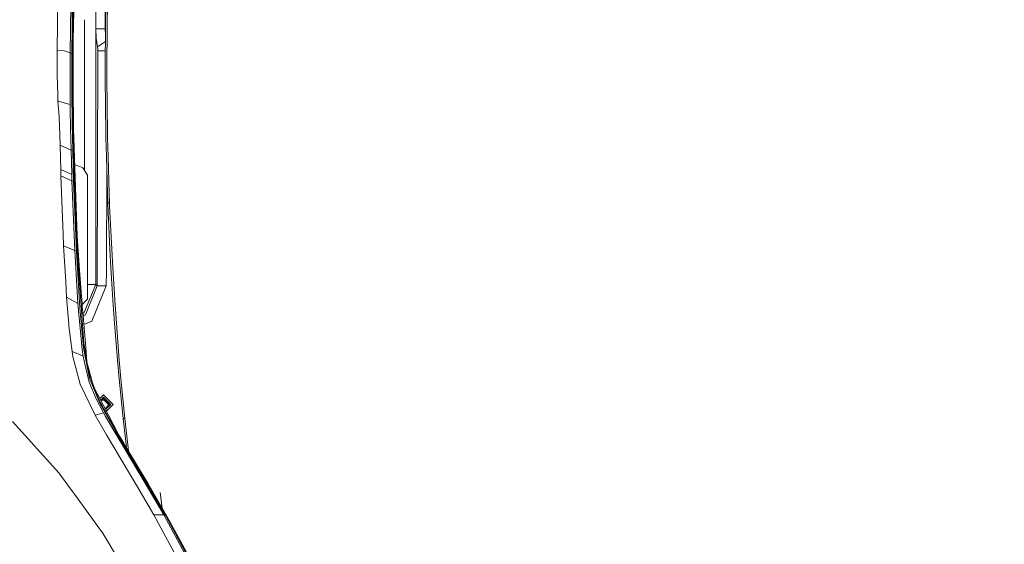
# Model space of a CAD drawing. Units: millimetres. Extents: x 761 to 8820, y -238 to 3598.
# Drawn here: x 2389 to 3006, y 1471 to 1800 of the extents above; entities that cross this region are included whole.
import ezdxf

# ---------------------------------------------------------------- set-up
doc = ezdxf.new("R2010")
doc.units = ezdxf.units.MM
doc.layers.add('1', color=7, linetype='Continuous', true_color=0xffffff)
doc.styles.add('blockfont', font='simplex.shx')
doc.dimstyles.get("Standard").update_dxf_attribs({"dimtxt": 0.18, "dimasz": 0.18, "dimexe": 0.18, "dimexo": 0.0625, "dimgap": 0.09, "dimtad": 0, "dimtih": 1, "dimtoh": 1, "dimdec": 4, "dimzin": 0, "dimdsep": 46, "dimtxsty": 'Standard', "dimcen": 0.09, "dimadec": 0, "dimazin": 0, "dimtfac": 1, "dimtdec": 4, "dimtofl": 0, "dimtmove": 0, "dimatfit": 3, "dimfxl": 1, "dimtolj": 1, "dimtzin": 0, "dimarcsym": 0})

# ---------------------------------------------------------------- blocks, each defined once
blk = doc.blocks.new('_U1')
at = {"layer": '1', "color": 18, "lineweight": 13}
for p, q in [((974.846106, 1197.496541), (974.846106, 3214.51802)), ((974.846106, 3212.51802), (2089.568886, 3212.51802)), ((3705, 3212.51802), (2590.277219, 3212.51802)), ((2121.433469, 3137.51802), (2096.433469, 3137.51802)), ((2096.433469, 3137.51802), (2096.433469, 3043.76802)), ((2353.100136, 3137.51802), (2328.100136, 3137.51802)), ((2353.100136, 3043.76802), (2353.100136, 3137.51802)), ((2096.433469, 3043.76802), (2121.433469, 3043.76802)), ((2328.100136, 3043.76802), (2353.100136, 3043.76802))]:
    blk.add_line(p, q, dxfattribs=at)
at = {"layer": '1', "color": 18, "lineweight": 70}
for points in [[(974.846106, 3212.51802), (1024.846056, 3225.915479), (1024.846155, 3199.12056)], [(3705, 3212.51802), (3655.000049, 3199.12056), (3654.999951, 3225.915479)]]:
    blk.add_solid(points, dxfattribs=at)
at = {"layer": '1', "color": 18, "linetype": 'Continuous', "lineweight": 13, "char_height": 50, "attachment_point": 7, "line_spacing_factor": 0.903614, "style": 'blockfont'}
for s, insert in [('\\W1.2899;107.5', (2093.718886, 3173.622186)), ('\\W1.1047;BBC', (2432.989719, 3173.622186)), ('\\W1.1591;2730', (2120.958469, 3051.747186))]:
    blk.add_mtext(s, dxfattribs=dict(at, insert=insert))

msp = doc.modelspace()

# ---------------------------------------------------------------- linework, layer by layer
at = {"layer": '1', "color": 18, "linetype": 'Continuous', "lineweight": 13}
for p, q in [((2437.190037, 1858.232535), (2437.190037, 1634.210847)), ((2413.307886, 1814.210899), (2412.911634, 1780.846245)), ((2422.561626, 1814.304597), (2422.148447, 1778.975732)), ((2423.05706, 1814.294465), (2422.848682, 1796.523578)), ((2437.208872, 1794.431127), (2437.295179, 1817.801751)), ((2443.090658, 1817.719258), (2443.004589, 1794.348634)), ((2443.499546, 1815.995015), (2443.048458, 1772.44725)), ((2444.591503, 1815.974511), (2444.139938, 1772.436402)), ((2421.437244, 1809.141524), (2421.12134, 1779.42384)), ((2423.20488, 1796.356089), (2423.316221, 1805.922515)), ((2422.848682, 1796.523578), (2422.739487, 1787.197359)), ((2423.096399, 1787.029631), (2423.202496, 1796.155221)), ((2423.202496, 1796.155221), (2423.20488, 1796.356089)), ((2430.042248, 1800.110054), (2430.042248, 1800.093475)), ((2430.042248, 1800.093451), (2430.042248, 1796.501211)), ((2430.042248, 1796.5011), (2430.042248, 1705.654854)), ((2437.208872, 1794.431127), (2437.467794, 1788.470052)), ((2437.208872, 1794.431127), (2443.004589, 1794.348634)), ((2443.004589, 1794.348634), (2443.275323, 1794.348634)), ((2443.004589, 1794.348634), (2443.238709, 1790.813951)), ((2422.642927, 1778.977401), (2422.739487, 1787.197359)), ((2423.096399, 1787.029631), (2422.997932, 1778.584607)), ((2437.467794, 1788.470052), (2438.25696, 1783.198259)), ((2438.25696, 1783.198259), (2443.193267, 1786.426993)), ((2438.438396, 1781.986259), (2438.25696, 1783.198259)), ((2412.911634, 1780.846245), (2412.916403, 1765.336163)), ((2417.636137, 1780.571468), (2412.911634, 1780.846245)), ((2417.636137, 1780.571468), (2421.12134, 1779.42384)), ((2421.12134, 1779.42384), (2421.079617, 1763.142354)), ((2421.12134, 1779.42384), (2422.148447, 1778.975732)), ((2422.147493, 1778.750904), (2422.131519, 1772.372253)), ((2422.148447, 1778.975732), (2422.147493, 1778.750904)), ((2422.641974, 1778.752572), (2422.147493, 1778.750904)), ((2422.148447, 1778.975732), (2422.642927, 1778.977401)), ((2422.642927, 1778.977401), (2422.641974, 1778.752572)), ((2422.641974, 1778.752572), (2422.656517, 1756.61207)), ((2422.997932, 1778.584607), (2422.641974, 1778.752572)), ((2422.997932, 1778.584607), (2423.093061, 1746.165283)), ((2437.955599, 1633.392237), (2438.498001, 1780.615948)), ((2438.498001, 1780.615948), (2438.438396, 1781.986259)), ((2438.498001, 1780.615948), (2443.13239, 1780.549982)), ((2422.131519, 1772.372253), (2422.244053, 1747.962959)), ((2443.048458, 1772.44725), (2443.072062, 1760.835074)), ((2444.163303, 1760.82661), (2444.139938, 1772.436402)), ((2412.916403, 1765.336163), (2413.335543, 1752.781875)), ((2421.079617, 1763.142354), (2421.119671, 1746.97531)), ((2443.156462, 1749.223493), (2443.072062, 1760.835074)), ((2444.247704, 1749.217294), (2444.163303, 1760.82661)), ((2413.335543, 1752.781875), (2413.457375, 1749.134428)), ((2422.748547, 1746.417053), (2422.656517, 1756.61207)), ((2413.457375, 1749.134428), (2414.168577, 1739.462144)), ((2413.836699, 1749.052174), (2413.457375, 1749.134428)), ((2413.836699, 1749.052174), (2420.998316, 1747.023113)), ((2420.998316, 1747.023113), (2421.119671, 1746.97531)), ((2421.119671, 1746.97531), (2421.164732, 1744.08663)), ((2422.260265, 1746.554382), (2422.244053, 1747.962959)), ((2422.260265, 1746.554382), (2422.293882, 1743.615396)), ((2422.748785, 1746.408946), (2422.748547, 1746.417053)), ((2422.748785, 1746.408946), (2422.806006, 1740.053422)), ((2423.097591, 1744.586832), (2423.093061, 1746.165283)), ((2443.507652, 1726.00355), (2443.156462, 1749.223493)), ((2444.598179, 1726.001642), (2444.247704, 1749.217294)), ((2414.824705, 1721.456058), (2414.168577, 1739.462144)), ((2421.354752, 1731.881983), (2421.164732, 1744.08663)), ((2422.293882, 1743.615396), (2422.394733, 1734.813697)), ((2422.911148, 1733.105071), (2422.806006, 1740.053422)), ((2423.097591, 1744.586832), (2423.111181, 1743.652589)), ((2423.115473, 1743.350036), (2423.111181, 1743.652589)), ((2423.264484, 1733.117707), (2423.115473, 1743.350036)), ((2422.686319, 1718.089945), (2422.394733, 1734.813697)), ((2421.663504, 1718.322165), (2421.354752, 1731.881983)), ((2423.052769, 1723.73832), (2422.911148, 1733.105071)), ((2423.399668, 1723.83929), (2423.264484, 1733.117707)), ((2414.824705, 1721.456058), (2415.191631, 1706.19405)), ((2414.824705, 1721.456058), (2421.663504, 1718.322165)), ((2423.052769, 1723.73832), (2423.116188, 1720.710523)), ((2423.369083, 1725.938499), (2425.465088, 1664.266944)), ((2423.468571, 1720.551736), (2423.399668, 1723.83929)), ((2443.774204, 1714.396499), (2443.507652, 1726.00355)), ((2444.864492, 1714.396618), (2444.598179, 1726.001642)), ((2421.663504, 1718.322165), (2422.689896, 1717.932708)), ((2421.663504, 1718.322165), (2422.070484, 1703.089125)), ((2422.686319, 1718.089945), (2423.178654, 1717.730052)), ((2422.686319, 1718.089945), (2422.689896, 1717.932708)), ((2422.689896, 1717.932708), (2423.207264, 1698.845036)), ((2422.689896, 1717.932708), (2423.18223, 1717.572696)), ((2423.116188, 1720.710523), (2423.178654, 1717.730052)), ((2423.178654, 1717.730052), (2423.18223, 1717.572696)), ((2423.178654, 1717.730052), (2423.531275, 1717.570074)), ((2423.439722, 1708.106644), (2423.18223, 1717.572696)), ((2423.531275, 1717.570074), (2423.468571, 1720.551736)), ((2423.531275, 1717.570074), (2423.79282, 1707.947142)), ((2423.929816, 1709.439826), (2424.875002, 1709.035404)), ((2424.875002, 1709.035404), (2428.96698, 1707.284577)), ((2444.489937, 1691.18955), (2443.774204, 1714.396499)), ((2445.579271, 1691.193364), (2444.864492, 1714.396618)), ((2415.191631, 1706.19405), (2422.070484, 1703.089125)), ((2415.191631, 1706.19405), (2415.305834, 1702.167637)), ((2422.070484, 1703.089125), (2422.193747, 1699.071414)), ((2423.577051, 1703.057177), (2423.439722, 1708.106644)), ((2423.577051, 1703.057177), (2423.701506, 1698.483832)), ((2423.929911, 1702.897437), (2423.79282, 1707.947142)), ((2424.054365, 1698.323972), (2423.929911, 1702.897437)), ((2431.999903, 1702.687747), (2428.96698, 1707.284577)), ((2431.999903, 1698.250062), (2431.999903, 1702.687747)), ((2443.78684, 1643.013023), (2444.020411, 1706.413488)), ((2415.305834, 1702.167637), (2422.193747, 1699.071414)), ((2415.305834, 1702.167637), (2416.745405, 1665.612936)), ((2422.193747, 1699.071414), (2423.99929, 1655.399561)), ((2422.193747, 1699.071414), (2423.212271, 1698.686368)), ((2423.207264, 1698.845036), (2423.701506, 1698.483832)), ((2423.212271, 1698.686368), (2423.207264, 1698.845036)), ((2423.212271, 1698.686368), (2423.706512, 1698.324687)), ((2423.212271, 1698.686368), (2425.00804, 1655.173421)), ((2423.701506, 1698.483832), (2424.054365, 1698.323972)), ((2423.701506, 1698.483832), (2423.706512, 1698.324687)), ((2423.706512, 1698.324687), (2424.60249, 1676.649458)), ((2424.054365, 1698.323972), (2424.956303, 1676.489956)), ((2431.999903, 1698.250062), (2431.999903, 1680.250056)), ((2444.706659, 1685.389779), (2444.489937, 1691.18955)), ((2445.795755, 1685.394548), (2445.579271, 1691.193364)), ((2444.706659, 1685.389779), (2445.795755, 1685.394548)), ((2444.706659, 1685.389779), (2445.795755, 1685.394548)), ((2444.706659, 1685.389779), (2444.939356, 1679.573558)), ((2445.857267, 1683.852695), (2445.795755, 1685.394548)), ((2431.999903, 1661.749959), (2431.999903, 1680.250056)), ((2446.024637, 1656.318091), (2444.939356, 1679.573558)), ((2446.028214, 1679.579042), (2445.857267, 1683.852695)), ((2446.028214, 1679.579042), (2447.112303, 1656.326674)), ((2425.044279, 1665.959596), (2424.60249, 1676.649458)), ((2425.397854, 1665.799975), (2424.956303, 1676.489956)), ((2416.745405, 1665.612936), (2417.028885, 1658.41496)), ((2425.044279, 1665.959596), (2425.504904, 1654.815673)), ((2425.85824, 1654.655814), (2425.397854, 1665.799975)), ((2425.465088, 1664.266944), (2426.98, 1643.085599)), ((2431.999903, 1625.499963), (2431.999903, 1661.749959)), ((2417.028885, 1658.41496), (2423.99929, 1655.399561)), ((2418.329244, 1635.970346), (2417.028885, 1658.41496)), ((2423.99929, 1655.399561), (2425.016146, 1655.017137)), ((2423.99929, 1655.399561), (2425.966959, 1622.257232)), ((2425.00804, 1655.173421), (2425.504904, 1654.815673)), ((2425.00804, 1655.173421), (2425.016146, 1655.017137)), ((2425.016146, 1655.017137), (2427.156668, 1619.603157)), ((2425.016146, 1655.017137), (2425.512772, 1654.659509)), ((2425.504904, 1654.815673), (2425.512772, 1654.659509)), ((2425.504904, 1654.815673), (2425.85824, 1654.655814)), ((2425.512772, 1654.659509), (2428.348761, 1615.06629)), ((2425.850777, 1654.836464), (2425.908706, 1654.049928)), ((2425.85824, 1654.655814), (2428.563099, 1622.181534)), ((2446.661453, 1644.697688), (2446.024637, 1656.318091)), ((2447.112303, 1656.326674), (2447.748165, 1644.707583)), ((2427.939959, 1629.662892), (2426.98, 1643.085599)), ((2443.751078, 1633.309744), (2443.78684, 1643.013023)), ((2448.126535, 1621.473454), (2446.661453, 1644.697688)), ((2447.748165, 1644.707583), (2449.211817, 1621.485851)), ((2418.329644, 1635.963435), (2418.329247, 1635.970295)), ((2418.899994, 1626.119017), (2418.329647, 1635.963393)), ((2437.190037, 1634.210847), (2429.65148, 1616.294764)), ((2430.716496, 1615.155719), (2437.955599, 1633.392237)), ((2437.190037, 1634.210847), (2431.999903, 1634.210847)), ((2434.675913, 1611.132882), (2443.751078, 1633.309744)), ((2437.190037, 1634.210847), (2437.955599, 1633.392237)), ((2437.955599, 1633.392237), (2443.751078, 1633.309744)), ((2418.899994, 1626.119017), (2425.966959, 1622.257232)), ((2418.899994, 1626.119017), (2420.227985, 1609.285235)), ((2425.966959, 1622.257232), (2428.682785, 1593.384623)), ((2431.999903, 1625), (2428.610637, 1621.610653)), ((2431.999903, 1625), (2431.999903, 1625.499963)), ((2427.566986, 1615.205288), (2427.156668, 1619.603157)), ((2428.563099, 1622.181534), (2428.710442, 1620.412111)), ((2429.186325, 1614.699959), (2428.710442, 1620.412111)), ((2429.073795, 1616.050688), (2429.65148, 1616.294764)), ((2448.956709, 1609.871529), (2448.126535, 1621.473454)), ((2449.211817, 1621.485851), (2450.041037, 1609.88488)), ((2429.496508, 1594.521641), (2427.566986, 1615.205288)), ((2428.348761, 1615.06629), (2428.364496, 1614.847302)), ((2429.625969, 1597.236037), (2428.364496, 1614.847302)), ((2429.186325, 1614.699959), (2430.850487, 1594.720244)), ((2429.198127, 1614.558272), (2430.716496, 1615.155719)), ((2429.653135, 1609.095495), (2434.675913, 1611.132882)), ((2420.227985, 1609.285235), (2420.344811, 1608.042955)), ((2420.344811, 1608.042955), (2422.291737, 1592.136264)), ((2450.815659, 1586.690567), (2448.956709, 1609.871529)), ((2450.041037, 1609.88488), (2451.897841, 1586.705349)), ((2422.291737, 1592.136264), (2429.277163, 1589.176297)), ((2422.291737, 1592.136264), (2422.862511, 1588.835835)), ((2428.682785, 1593.384623), (2429.25952, 1589.291572)), ((2429.496508, 1594.521641), (2431.411247, 1584.833264)), ((2429.625969, 1597.236037), (2429.988842, 1595.112681)), ((2432.835798, 1578.455448), (2429.988842, 1595.112681)), ((2431.606022, 1585.650736), (2430.850487, 1594.720244)), ((2422.960501, 1588.268518), (2422.862511, 1588.835835)), ((2422.960501, 1588.268518), (2427.450876, 1571.66171)), ((2429.277163, 1589.176297), (2429.25952, 1589.291572)), ((2429.277163, 1589.176297), (2430.193882, 1585.290432)), ((2433.099966, 1572.97337), (2430.193882, 1585.290432)), ((2431.619555, 1585.571557), (2432.777863, 1581.140279)), ((2451.846342, 1575.113795), (2450.815659, 1586.690567)), ((2451.897841, 1586.705349), (2452.927332, 1575.129054)), ((2431.411247, 1584.833264), (2433.303576, 1575.258493)), ((2434.629421, 1574.055791), (2432.777863, 1581.140279)), ((2432.835798, 1578.455448), (2434.376221, 1574.253201)), ((2433.099966, 1572.97337), (2437.40056, 1562.586188)), ((2433.303576, 1575.258493), (2433.660011, 1574.393034)), ((2433.660011, 1574.393034), (2439.712267, 1559.697151)), ((2434.376221, 1574.253201), (2434.378128, 1574.247479)), ((2438.560705, 1562.835931), (2434.378128, 1574.247479)), ((2435.07969, 1572.333369), (2434.629421, 1574.055791)), ((2451.846342, 1575.113795), (2454.29657, 1550.25568)), ((2452.927332, 1575.129054), (2455.374699, 1550.270939)), ((2427.450876, 1571.66171), (2436.742048, 1552.226782)), ((2442.020636, 1558.308601), (2435.977816, 1569.882965)), ((2441.577415, 1554.603219), (2437.40056, 1562.586188)), ((2438.560705, 1562.835931), (2443.915348, 1553.176403)), ((2439.709948, 1562.734472), (2441.999893, 1565.024281)), ((2441.999893, 1565.004969), (2439.716572, 1562.721784)), ((2439.716572, 1562.721784), (2441.999893, 1565.004969)), ((2441.999893, 1564.985776), (2439.723156, 1562.709174)), ((2441.999893, 1563.485885), (2440.237628, 1561.723759)), ((2441.999893, 1563.450122), (2440.249895, 1561.700263)), ((2440.421385, 1561.371791), (2441.999893, 1562.950158)), ((2441.999893, 1562.81271), (2440.468532, 1561.281486)), ((2440.779558, 1561.592484), (2442.510347, 1561.592484)), ((2441.999893, 1565.024281), (2447.999935, 1559.024835)), ((2441.999893, 1565.004969), (2447.990278, 1559.015179)), ((2441.999893, 1565.004969), (2447.990278, 1559.015179)), ((2441.999893, 1564.985776), (2447.980681, 1559.005582)), ((2446.500044, 1558.98633), (2441.999893, 1563.485885)), ((2446.48216, 1558.968449), (2441.999893, 1563.450122)), ((2441.999893, 1562.950158), (2446.00008, 1558.950567)), ((2445.931346, 1558.881843), (2441.999893, 1562.81271)), ((2442.510347, 1562.302332), (2442.510347, 1561.592484)), ((2442.510347, 1561.592484), (2445.43932, 1558.663869)), ((2439.712267, 1559.697151), (2442.791681, 1554.252505)), ((2441.577415, 1554.603219), (2442.060213, 1553.680539)), ((2444.948177, 1552.701592), (2442.020636, 1558.308601)), ((2443.07139, 1556.296132), (2445.43932, 1558.663869)), ((2446.00008, 1558.950567), (2443.16532, 1556.11623)), ((2446.500044, 1558.98633), (2443.324552, 1555.811259)), ((2447.999935, 1559.024835), (2443.825843, 1554.851157)), ((2414.016228, 1516.05916), (2384.996157, 1548.402786)), ((2436.742048, 1552.226782), (2442.060213, 1553.680539)), ((2436.742048, 1552.226782), (2443.825464, 1540.036559)), ((2442.060213, 1553.680539), (2443.267088, 1551.538109)), ((2442.791681, 1554.252505), (2443.383436, 1553.206324)), ((2468.813877, 1508.603573), (2443.267088, 1551.538109)), ((2443.383436, 1553.206324), (2450.132589, 1541.273594)), ((2444.132786, 1552.783966), (2443.915348, 1553.176403)), ((2450.304012, 1541.651487), (2444.132786, 1552.783966)), ((2444.948177, 1552.701592), (2451.660614, 1539.844513)), ((2454.29657, 1550.25568), (2455.374699, 1550.270939)), ((2454.29657, 1550.25568), (2454.308491, 1550.142551)), ((2454.308491, 1550.142551), (2454.308729, 1550.14112)), ((2455.38662, 1550.158286), (2454.308729, 1550.14112)), ((2454.308729, 1550.14112), (2456.32985, 1532.048848)), ((2455.374699, 1550.270939), (2455.38662, 1550.158286)), ((2455.38662, 1550.158286), (2457.652013, 1529.841312)), ((2443.825464, 1540.036559), (2463.426809, 1506.902456)), ((2450.132589, 1541.273594), (2455.687027, 1531.888127)), ((2450.304012, 1541.651487), (2456.081848, 1531.893134)), ((2454.508047, 1535.090685), (2451.660614, 1539.844513)), ((2454.508047, 1535.090685), (2456.706982, 1531.419158)), ((2455.687027, 1531.888127), (2480.797987, 1489.45713)), ((2456.281881, 1531.555175), (2456.081848, 1531.893134)), ((2481.129389, 1489.590287), (2456.281881, 1531.555175)), ((2469.938498, 1509.327531), (2456.706982, 1531.419158)), ((2414.016228, 1516.05916), (2419.558268, 1508.494854)), ((2419.558268, 1508.494854), (2426.066618, 1499.611735)), ((2463.426809, 1506.902456), (2473.494988, 1489.883065)), ((2468.813877, 1508.603573), (2479.693632, 1489.864707)), ((2469.938498, 1509.327531), (2481.713753, 1489.067912)), ((2440.831404, 1479.459881), (2426.066618, 1499.611735)), ((2477.510211, 1503.911414), (2478.794005, 1494.091411)), ((2473.494988, 1489.883065), (2479.693632, 1489.864707)), ((2473.494988, 1489.883065), (2506.873112, 1428.449034)), ((2479.693632, 1489.864707), (2480.797987, 1489.45713)), ((2479.693632, 1489.864707), (2513.862591, 1427.021384)), ((2480.797987, 1489.45713), (2481.129389, 1489.590287)), ((2480.797987, 1489.45713), (2480.997782, 1489.107847)), ((2480.997782, 1489.107847), (2481.329184, 1489.241123)), ((2514.997225, 1426.554441), (2480.997782, 1489.107847)), ((2481.129389, 1489.590287), (2481.329184, 1489.241123)), ((2481.329184, 1489.241123), (2481.713753, 1489.067912)), ((2481.329184, 1489.241123), (2515.343409, 1426.695108)), ((2481.713753, 1489.067912), (2515.919666, 1426.150322)), ((2441.141825, 1479.036212), (2440.831404, 1479.459881)), ((2466.619711, 1436.532616), (2441.141825, 1479.036212))]:
    msp.add_line(p, q, dxfattribs=at)

# ---------------------------------------------------------------- dimensions: what is measured, and where the dimension line sits
dim = msp.add_linear_dim(base=(3705, 3212.51802), p1=(974.846106, 1197.496541), p2=(3705, 3395), text='<>\\P[\\C18;\\H50.00;\\Fsimplex.shx;2730\\Fsimplex.shx;\\H50.00;\\C18; ]\\C18;\\H50.00;\\Fsimplex.shx;BBC\\Fsimplex.shx;\\H50.00;\\C18;', dimstyle='Standard', override={"dimtxt": 50, "dimasz": 50, "dimexe": 2, "dimexo": 0, "dimgap": 1.5, "dimtih": 1, "dimtoh": 1, "dimdec": 1, "dimlfac": 0.03937, "dimzin": 8, "dimdsep": 44, "dimlunit": 2, "dimtxsty": 'blockfont', "dimsah": 1, "dimse1": 0, "dimse2": 0, "dimsd1": 0, "dimsd2": 0, "dimclrd": 18, "dimclre": 18, "dimclrt": 18, "dimtol": 0, "dimtm": -0.1, "dimtfac": 1, "dimtdec": 2, "dimtofl": 1, "dimtmove": 0, "dimtzin": 8, "dimlwd": 13, "dimlwe": 13}, dxfattribs=at)
dim.commit()
dim.dimension.update_dxf_attribs({"geometry": '_U1', "text_midpoint": (2339.923053, 3212.51802), "dimtype": 160})

doc.saveas('drawing.dxf')
